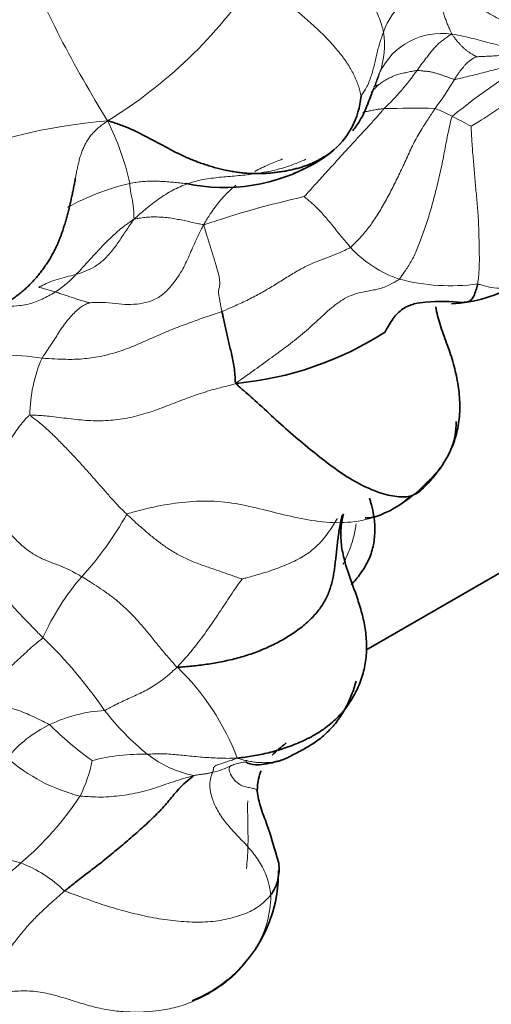
# Model space of a CAD drawing. Units: millimetres. Extents: x 0 to 1494, y 0 to 2770.
# Drawn here: x 1193 to 1200, y 809 to 824 of the extents above; entities that cross this region are included whole.
import ezdxf
from ezdxf import colors
from ezdxf.entities.mleader import LeaderData, LeaderLine
from ezdxf.math import Vec2, Vec3

# ---------------------------------------------------------------- set-up
doc = ezdxf.new("R2010")
doc.units = ezdxf.units.MM
doc.layers.add('DV7_Défaut', color=7, linetype='Continuous')
doc.layers.add('Défaut', color=7, linetype='Continuous')

# ---------------------------------------------------------------- blocks, each defined once
blk = doc.blocks.new('_DOT')
at = {"color": 0}
blk.add_line((0, 0), (-1, 0), dxfattribs=at)
at = {"color": 0, "const_width": 0.333}
blk.add_lwpolyline([(-0.1665, 0, 1), (0.1665, 0, 1)], format="xyb", close=True, dxfattribs=at)
blk = doc.blocks.new('SE6')
at = {"layer": 'DV7_Défaut', "color": 7, "linetype": 'Continuous', "lineweight": 35}
blk.add_line((1198.341, 814.222), (1209.225, 820.505), dxfattribs=at)
at = {"layer": 'DV7_Défaut', "color": 7, "linetype": 'Continuous', "lineweight": 18}
for centre, radius, start, end in [((1209.579, 831.543), 17.782, 202.5862, 211.8623), ((1190.704, 828.286), 7.198, 301.6086, 326.1566), ((1199.594, 823.148), 1.043, 97.4195, 161.1227), ((1197.412, 823.295), 1.211, 340.1906, 9.0615), ((1199.481, 822.435), 1.033, 81.85, 154.1999), ((1205.252, 815.433), 8.812, 118.8093, 129.5892), ((1197.423, 823.186), 1.168, 333.9708, 345.0198), ((1195.777, 825.29), 4.094, 313.8658, 324.497), ((1195.511, 825.252), 4.84, 323.0435, 329.2364), ((1199.067, 807.381), 14.965, 88.8052, 91.7322), ((1197.808, 818.579), 4.078, 63.3698, 67.3492), ((1195.212, 813.447), 8.741, 94.8261, 112.8862), ((1191.038, 820.415), 3.854, 12.047, 26.8604), ((1195.106, 813.231), 10.069, 61.4364, 63.2623), ((1195.696, 817.523), 3.801, 103.5137, 118.6023), ((1200.553, 806.997), 14.369, 102.5969, 108.8212), ((1199.408, 821.446), 1.756, 222.46, 251.1934), ((1199.614, 822.708), 3.024, 255.2201, 277.6499), ((1192.92, 815.028), 3.617, 80.8522, 99.9845), ((1195.455, 817.738), 2.141, 156.2836, 179.8091), ((1190.406, 818.68), 4.984, 317.6551, 330.9548), ((1196.831, 812.941), 3.632, 139.0179, 156.1481), ((1188.622, 809.348), 7.036, 34.3358, 46.0028), ((1192.944, 811.297), 3.711, 20.5888, 45.9891), ((1194.55, 811.138), 2.182, 93.1003, 115.6093), ((1197.686, 815.857), 4.128, 217.9801, 230.7562), ((1194.422, 811.425), 1.867, 115.8646, 140.7256), ((1197.351, 816.881), 5.317, 225.2389, 234.2588), ((1194.686, 814.537), 2.579, 228.4599, 256.036), ((1192.295, 812.936), 1.985, 333.0062, 349.2396), ((1194.978, 809.826), 2.836, 88.0612, 104.9816), ((1196.07, 813.924), 1.609, 231.7723, 259.1898), ((1195.786, 813.566), 1.204, 282.7386, 296.3189), ((1190.122, 814.621), 4.714, 310.4214, 326.7328), ((1192.702, 809.488), 1.616, 72.8362, 96.4317), ((1192.505, 809.265), 1.891, 45.3748, 69.1159)]:
    blk.add_arc(centre, radius, start, end, dxfattribs=at)
at = {"layer": 'DV7_Défaut', "color": 7, "linetype": 'Continuous', "lineweight": 35}
for centre, radius, start, end in [((1197.064, 822.63), 1.211, 308.3214, 355.266), ((1196.366, 823.571), 2.383, 299.6371, 308.7032), ((1196.457, 823.44), 2.224, 291.2102, 307.6423), ((1196.22, 823.881), 2.724, 257.9882, 300.1977), ((1199.541, 821.425), 2.013, 272.4045, 302.1612), ((1195.946, 823.153), 4.953, 275.3074, 302.8916), ((1197.878, 818.047), 1.923, 310.8116, 333.9828), ((1198.007, 817.657), 1.513, 288.3067, 312.2142), ((1194.963, 810.886), 2.073, 292.0701, 0.9264)]:
    blk.add_arc(centre, radius, start, end, dxfattribs=at)
at = {"layer": 'DV7_Défaut', "color": 7, "linetype": 'Continuous', "lineweight": 18}
for points, knots in [([(1197.903, 824.747), (1197.912, 824.733), (1197.939, 824.696), (1197.993, 824.623), (1198.064, 824.524), (1198.139, 824.413), (1198.214, 824.301), (1198.289, 824.187), (1198.36, 824.071), (1198.426, 823.954), (1198.485, 823.837), (1198.536, 823.719), (1198.575, 823.612), (1198.596, 823.534), (1198.605, 823.495), (1198.607, 823.486)], [0, 0, 0, 0, 0.022727, 0.090909, 0.181818, 0.272727, 0.363636, 0.454545, 0.545455, 0.636364, 0.727273, 0.818182, 0.909091, 0.977273, 1, 1, 1, 1]), ([(1199.627, 823.458), (1199.627, 823.463), (1199.62, 823.481), (1199.604, 823.516), (1199.581, 823.567), (1199.557, 823.627), (1199.533, 823.69), (1199.507, 823.755), (1199.492, 823.824), (1199.487, 823.893), (1199.479, 823.961), (1199.473, 824.032), (1199.466, 824.099), (1199.462, 824.15), (1199.459, 824.176), (1199.46, 824.182)], [0, 0, 0, 0, 0.022727, 0.090909, 0.181818, 0.272727, 0.363636, 0.454545, 0.545455, 0.636364, 0.727273, 0.818182, 0.909091, 0.977273, 1, 1, 1, 1]), ([(1199.46, 824.182), (1199.478, 824.177), (1199.558, 824.136), (1199.718, 824.052), (1199.933, 823.916), (1200.171, 823.772), (1200.416, 823.641), (1200.667, 823.53), (1200.925, 823.448), (1201.183, 823.387), (1201.436, 823.357), (1201.679, 823.364), (1201.878, 823.395), (1202.009, 823.443), (1202.073, 823.47), (1202.086, 823.476)], [0, 0, 0, 0, 0.022727, 0.090909, 0.181818, 0.272727, 0.363636, 0.454545, 0.545455, 0.636364, 0.727273, 0.818182, 0.909091, 0.977273, 1, 1, 1, 1]), ([(1198.271, 822.53), (1198.273, 822.531), (1198.291, 822.559), (1198.328, 822.615), (1198.373, 822.693), (1198.407, 822.782), (1198.436, 822.871), (1198.461, 822.96), (1198.483, 823.048), (1198.504, 823.136), (1198.524, 823.224), (1198.547, 823.312), (1198.574, 823.391), (1198.594, 823.449), (1198.605, 823.478), (1198.607, 823.486)], [0, 0, 0, 0, 0.022727, 0.090909, 0.181818, 0.272727, 0.363636, 0.454545, 0.545455, 0.636364, 0.727273, 0.818182, 0.909091, 0.977273, 1, 1, 1, 1]), ([(1199.627, 823.458), (1199.622, 823.455), (1199.604, 823.442), (1199.568, 823.417), (1199.518, 823.383), (1199.463, 823.344), (1199.413, 823.297), (1199.367, 823.249), (1199.323, 823.196), (1199.281, 823.141), (1199.237, 823.086), (1199.194, 823.029), (1199.156, 822.976), (1199.128, 822.937), (1199.114, 822.917), (1199.11, 822.913)], [0, 0, 0, 0, 0.022727, 0.090909, 0.181818, 0.272727, 0.363636, 0.454545, 0.545455, 0.636364, 0.727273, 0.818182, 0.909091, 0.977273, 1, 1, 1, 1]), ([(1199.627, 823.458), (1199.642, 823.458), (1199.69, 823.447), (1199.786, 823.426), (1199.918, 823.399), (1200.061, 823.361), (1200.204, 823.323), (1200.346, 823.286), (1200.489, 823.257), (1200.631, 823.234), (1200.773, 823.22), (1200.915, 823.214), (1201.041, 823.218), (1201.133, 823.228), (1201.179, 823.233), (1201.186, 823.234)], [0, 0, 0, 0, 0.022727, 0.090909, 0.181818, 0.272727, 0.363636, 0.454545, 0.545455, 0.636364, 0.727273, 0.818182, 0.909091, 0.977273, 1, 1, 1, 1]), ([(1200, 823.118), (1199.998, 823.119), (1199.987, 823.125), (1199.964, 823.137), (1199.933, 823.155), (1199.898, 823.177), (1199.862, 823.203), (1199.826, 823.231), (1199.792, 823.261), (1199.762, 823.292), (1199.73, 823.328), (1199.698, 823.367), (1199.668, 823.406), (1199.645, 823.437), (1199.634, 823.453), (1199.627, 823.458)], [0, 0, 0, 0, 0.022727, 0.090909, 0.181818, 0.272727, 0.363636, 0.454545, 0.545455, 0.636364, 0.727273, 0.818182, 0.909091, 0.977273, 1, 1, 1, 1]), ([(1200.77, 823.204), (1200.76, 823.201), (1200.71, 823.189), (1200.619, 823.17), (1200.508, 823.153), (1200.408, 823.144), (1200.307, 823.132), (1200.203, 823.127), (1200.109, 823.122), (1200.04, 823.119), (1200.005, 823.118), (1200, 823.118)], [0, 0, 0, 0, 0.0358129, 0.1735539, 0.3112949, 0.449036, 0.586777, 0.724518, 0.862259, 0.9655647, 1, 1, 1, 1]), ([(1199.67, 822.776), (1199.679, 822.777), (1199.719, 822.786), (1199.8, 822.805), (1199.911, 822.831), (1200.032, 822.861), (1200.154, 822.893), (1200.279, 822.925), (1200.408, 822.953), (1200.536, 822.983), (1200.662, 823.013), (1200.784, 823.05), (1200.889, 823.092), (1200.959, 823.129), (1200.994, 823.148), (1201.005, 823.155)], [0, 0, 0, 0, 0.022727, 0.090909, 0.181818, 0.272727, 0.363636, 0.454545, 0.545455, 0.636364, 0.727273, 0.818182, 0.909091, 0.977273, 1, 1, 1, 1]), ([(1200, 823.118), (1199.998, 823.118), (1199.986, 823.113), (1199.961, 823.101), (1199.929, 823.079), (1199.895, 823.054), (1199.861, 823.028), (1199.831, 822.997), (1199.803, 822.961), (1199.774, 822.927), (1199.745, 822.893), (1199.72, 822.854), (1199.697, 822.818), (1199.681, 822.793), (1199.672, 822.78), (1199.67, 822.776)], [0, 0, 0, 0, 0.022727, 0.090909, 0.181818, 0.272727, 0.363636, 0.454545, 0.545455, 0.636364, 0.727273, 0.818182, 0.909091, 0.977273, 1, 1, 1, 1]), ([(1198.423, 822.579), (1198.438, 822.597), (1198.469, 822.636), (1198.523, 822.69), (1198.588, 822.737), (1198.651, 822.779), (1198.725, 822.813), (1198.8, 822.846), (1198.878, 822.866), (1198.954, 822.882), (1199.026, 822.897), (1199.078, 822.907), (1199.104, 822.912), (1199.11, 822.913)], [0, 0, 0, 0, 0.091027, 0.192024, 0.293021, 0.394018, 0.495015, 0.596012, 0.697009, 0.798006, 0.899003, 0.974751, 1, 1, 1, 1]), ([(1198.453, 822.626), (1198.457, 822.637), (1198.475, 822.687), (1198.503, 822.764), (1198.532, 822.839), (1198.547, 822.876), (1198.551, 822.885)], [0, 0, 0, 0, 0.128899, 0.564449, 0.891112, 1, 1, 1, 1]), ([(1199.11, 822.913), (1199.115, 822.913), (1199.134, 822.911), (1199.171, 822.907), (1199.222, 822.902), (1199.278, 822.897), (1199.331, 822.89), (1199.378, 822.875), (1199.426, 822.859), (1199.475, 822.844), (1199.523, 822.828), (1199.571, 822.81), (1199.616, 822.794), (1199.648, 822.782), (1199.665, 822.776), (1199.67, 822.776)], [0, 0, 0, 0, 0.022727, 0.090909, 0.181818, 0.272727, 0.363636, 0.454545, 0.545455, 0.636364, 0.727273, 0.818182, 0.909091, 0.977273, 1, 1, 1, 1]), ([(1201.063, 822.717), (1201.058, 822.714), (1201.035, 822.701), (1200.989, 822.676), (1200.917, 822.642), (1200.833, 822.605), (1200.737, 822.567), (1200.627, 822.536), (1200.516, 822.477), (1200.407, 822.391), (1200.291, 822.311), (1200.17, 822.23), (1200.055, 822.157), (1199.968, 822.105), (1199.924, 822.079), (1199.92, 822.075)], [0, 0, 0, 0, 0.022727, 0.090909, 0.181818, 0.272727, 0.363636, 0.454545, 0.545455, 0.636364, 0.727273, 0.818182, 0.909091, 0.977273, 1, 1, 1, 1]), ([(1198.614, 822.339), (1198.606, 822.329), (1198.57, 822.286), (1198.497, 822.201), (1198.394, 822.087), (1198.281, 821.965), (1198.168, 821.844), (1198.056, 821.723), (1197.946, 821.6), (1197.838, 821.479), (1197.729, 821.362), (1197.622, 821.243), (1197.528, 821.137), (1197.46, 821.063), (1197.426, 821.026), (1197.42, 821.02)], [0, 0, 0, 0, 0.022727, 0.090909, 0.181818, 0.272727, 0.363636, 0.454545, 0.545455, 0.636364, 0.727273, 0.818182, 0.909091, 0.977273, 1, 1, 1, 1]), ([(1199.379, 822.342), (1199.371, 822.33), (1199.327, 822.263), (1199.241, 822.129), (1199.123, 821.943), (1199.013, 821.73), (1198.916, 821.509), (1198.813, 821.291), (1198.706, 821.078), (1198.594, 820.875), (1198.48, 820.686), (1198.361, 820.519), (1198.245, 820.391), (1198.165, 820.309), (1198.124, 820.269), (1198.113, 820.26)], [0, 0, 0, 0, 0.022727, 0.090909, 0.181818, 0.272727, 0.363636, 0.454545, 0.545455, 0.636364, 0.727273, 0.818182, 0.909091, 0.977273, 1, 1, 1, 1]), ([(1198.614, 822.339), (1198.609, 822.338), (1198.586, 822.336), (1198.54, 822.331), (1198.478, 822.322), (1198.413, 822.308), (1198.352, 822.296), (1198.314, 822.286), (1198.297, 822.281)], [0, 0, 0, 0, 0.051961, 0.207844, 0.415688, 0.623533, 0.831377, 1, 1, 1, 1]), ([(1194.477, 822.156), (1194.451, 822.137), (1194.41, 822.108), (1194.35, 822.063), (1194.295, 822.013), (1194.244, 821.959), (1194.199, 821.902), (1194.16, 821.84), (1194.126, 821.776), (1194.097, 821.71), (1194.073, 821.641), (1194.053, 821.571), (1194.035, 821.5), (1194.02, 821.428), (1194.007, 821.361), (1193.999, 821.317), (1193.995, 821.297)], [0, 0, 0, 0, 0.072472, 0.144944, 0.217417, 0.289889, 0.362361, 0.434833, 0.507305, 0.579777, 0.65225, 0.724722, 0.797194, 0.869666, 0.942138, 1, 1, 1, 1]), ([(1199.636, 822.224), (1199.626, 822.207), (1199.607, 822.123), (1199.569, 821.954), (1199.524, 821.716), (1199.473, 821.453), (1199.413, 821.192), (1199.347, 820.936), (1199.276, 820.69), (1199.197, 820.46), (1199.12, 820.247), (1199.034, 820.063), (1198.943, 819.921), (1198.882, 819.834), (1198.852, 819.792), (1198.842, 819.784)], [0, 0, 0, 0, 0.022727, 0.090909, 0.181818, 0.272727, 0.363636, 0.454545, 0.545455, 0.636364, 0.727273, 0.818182, 0.909091, 0.977273, 1, 1, 1, 1]), ([(1200.016, 819.711), (1200.019, 819.721), (1200.025, 819.765), (1200.036, 819.855), (1200.043, 820.011), (1200.042, 820.208), (1200.037, 820.416), (1200.03, 820.636), (1200.015, 820.87), (1199.992, 821.11), (1199.97, 821.353), (1199.95, 821.597), (1199.931, 821.82), (1199.922, 821.982), (1199.918, 822.063), (1199.92, 822.075)], [0, 0, 0, 0, 0.022727, 0.090909, 0.181818, 0.272727, 0.363636, 0.454545, 0.545455, 0.636364, 0.727273, 0.818182, 0.909091, 0.977273, 1, 1, 1, 1]), ([(1197.815, 821.679), (1197.818, 821.68), (1197.824, 821.685), (1197.835, 821.694), (1197.846, 821.703), (1197.854, 821.71), (1197.856, 821.712)], [0, 0, 0, 0, 0.104499, 0.417994, 0.835989, 1, 1, 1, 1]), ([(1194.874, 820.684), (1194.894, 820.702), (1194.957, 820.758), (1195.084, 820.869), (1195.267, 821.007), (1195.478, 821.136), (1195.701, 821.23), (1195.938, 821.286), (1196.183, 821.315), (1196.436, 821.333), (1196.693, 821.362), (1196.951, 821.407), (1197.186, 821.473), (1197.349, 821.539), (1197.43, 821.574), (1197.445, 821.58)], [0, 0, 0, 0, 0.022727, 0.090909, 0.181818, 0.272727, 0.363636, 0.454545, 0.545455, 0.636364, 0.727273, 0.818182, 0.909091, 0.977273, 1, 1, 1, 1]), ([(1196.682, 821.397), (1196.747, 821.435), (1196.881, 821.499), (1197.025, 821.557), (1197.094, 821.585)], [0, 0, 0, 0, 0.520882, 1, 1, 1, 1]), ([(1195.683, 821.213), (1195.672, 821.214), (1195.646, 821.217), (1195.603, 821.221), (1195.557, 821.226), (1195.51, 821.23), (1195.463, 821.235), (1195.416, 821.239), (1195.369, 821.243), (1195.322, 821.247), (1195.276, 821.249), (1195.229, 821.252), (1195.182, 821.253), (1195.135, 821.253), (1195.088, 821.252), (1195.041, 821.249), (1194.994, 821.246), (1194.947, 821.24), (1194.901, 821.234), (1194.854, 821.227), (1194.823, 821.222), (1194.808, 821.219)], [0, 0, 0, 0, 0.0377358, 0.0911949, 0.144654, 0.1981131, 0.2515723, 0.3050314, 0.3584905, 0.4119496, 0.4654088, 0.5188679, 0.572327, 0.6257861, 0.6792453, 0.7327044, 0.7861635, 0.8396226, 0.8930818, 0.9465409, 1, 1, 1, 1]), ([(1194.808, 821.219), (1194.808, 821.217), (1194.809, 821.207), (1194.81, 821.188), (1194.812, 821.161), (1194.817, 821.125), (1194.824, 821.081), (1194.834, 821.032), (1194.845, 820.98), (1194.855, 820.926), (1194.862, 820.868), (1194.868, 820.811), (1194.869, 820.754), (1194.871, 820.712), (1194.872, 820.69), (1194.874, 820.684)], [0, 0, 0, 0, 0.022727, 0.090909, 0.181818, 0.272727, 0.363636, 0.454545, 0.545455, 0.636364, 0.727273, 0.818182, 0.909091, 0.977273, 1, 1, 1, 1]), ([(1195.918, 820.598), (1195.925, 820.619), (1195.965, 820.685), (1196.047, 820.814), (1196.165, 820.967), (1196.285, 821.096), (1196.369, 821.169), (1196.396, 821.191)], [0, 0, 0, 0, 0.072379, 0.289517, 0.579034, 0.868551, 1, 1, 1, 1]), ([(1198.113, 820.26), (1198.107, 820.267), (1198.084, 820.294), (1198.038, 820.348), (1197.975, 820.423), (1197.908, 820.505), (1197.845, 820.586), (1197.78, 820.666), (1197.715, 820.74), (1197.652, 820.813), (1197.587, 820.874), (1197.528, 820.929), (1197.477, 820.973), (1197.439, 821.003), (1197.421, 821.018), (1197.42, 821.02)], [0, 0, 0, 0, 0.022727, 0.090909, 0.181818, 0.272727, 0.363636, 0.454545, 0.545455, 0.636364, 0.727273, 0.818182, 0.909091, 0.977273, 1, 1, 1, 1]), ([(1192.942, 819.381), (1192.956, 819.379), (1193.029, 819.378), (1193.176, 819.382), (1193.372, 819.427), (1193.573, 819.517), (1193.761, 819.63), (1193.928, 819.771), (1194.08, 819.93), (1194.226, 820.093), (1194.373, 820.254), (1194.526, 820.411), (1194.676, 820.544), (1194.795, 820.63), (1194.855, 820.672), (1194.874, 820.684)], [0, 0, 0, 0, 0.022727, 0.090909, 0.181818, 0.272727, 0.363636, 0.454545, 0.545455, 0.636364, 0.727273, 0.818182, 0.909091, 0.977273, 1, 1, 1, 1]), ([(1194.874, 820.684), (1194.863, 820.668), (1194.825, 820.615), (1194.75, 820.506), (1194.65, 820.352), (1194.538, 820.196), (1194.415, 820.064), (1194.28, 819.963), (1194.139, 819.899), (1193.998, 819.849), (1193.859, 819.819), (1193.721, 819.781), (1193.595, 819.736), (1193.503, 819.692), (1193.458, 819.669), (1193.441, 819.662)], [0, 0, 0, 0, 0.022727, 0.090909, 0.181818, 0.272727, 0.363636, 0.454545, 0.545455, 0.636364, 0.727273, 0.818182, 0.909091, 0.977273, 1, 1, 1, 1]), ([(1195.918, 820.598), (1195.907, 820.6), (1195.875, 820.607), (1195.811, 820.62), (1195.723, 820.64), (1195.626, 820.661), (1195.53, 820.68), (1195.434, 820.698), (1195.339, 820.709), (1195.244, 820.715), (1195.152, 820.717), (1195.058, 820.712), (1194.973, 820.701), (1194.914, 820.691), (1194.884, 820.686), (1194.874, 820.684)], [0, 0, 0, 0, 0.022727, 0.090909, 0.181818, 0.272727, 0.363636, 0.454545, 0.545455, 0.636364, 0.727273, 0.818182, 0.909091, 0.977273, 1, 1, 1, 1]), ([(1195.918, 820.598), (1195.902, 820.577), (1195.864, 820.503), (1195.791, 820.354), (1195.701, 820.136), (1195.591, 819.904), (1195.45, 819.7), (1195.302, 819.543), (1195.134, 819.449), (1194.954, 819.411), (1194.785, 819.399), (1194.596, 819.416), (1194.415, 819.439), (1194.281, 819.434), (1194.214, 819.43), (1194.202, 819.428)], [0, 0, 0, 0, 0.022727, 0.090909, 0.181818, 0.272727, 0.363636, 0.454545, 0.545455, 0.636364, 0.727273, 0.818182, 0.909091, 0.977273, 1, 1, 1, 1]), ([(1195.918, 820.598), (1195.922, 820.58), (1195.938, 820.522), (1195.973, 820.405), (1196.024, 820.237), (1196.08, 820.061), (1196.126, 819.907), (1196.155, 819.78), (1196.158, 819.693), (1196.142, 819.637), (1196.135, 819.589), (1196.145, 819.519), (1196.162, 819.432), (1196.179, 819.352), (1196.187, 819.31), (1196.189, 819.299)], [0, 0, 0, 0, 0.022727, 0.090909, 0.181818, 0.272727, 0.363636, 0.454545, 0.545455, 0.636364, 0.727273, 0.818182, 0.909091, 0.977273, 1, 1, 1, 1]), ([(1198.113, 820.26), (1198.102, 820.253), (1198.054, 820.229), (1197.957, 820.182), (1197.823, 820.127), (1197.667, 820.073), (1197.497, 820.002), (1197.318, 819.909), (1197.14, 819.798), (1196.96, 819.685), (1196.776, 819.576), (1196.585, 819.476), (1196.406, 819.392), (1196.273, 819.334), (1196.207, 819.306), (1196.189, 819.299)], [0, 0, 0, 0, 0.022727, 0.090909, 0.181818, 0.272727, 0.363636, 0.454545, 0.545455, 0.636364, 0.727273, 0.818182, 0.909091, 0.977273, 1, 1, 1, 1]), ([(1198.842, 819.784), (1198.829, 819.772), (1198.769, 819.736), (1198.65, 819.669), (1198.49, 819.621), (1198.296, 819.596), (1198.084, 819.536), (1197.856, 819.385), (1197.63, 819.171), (1197.395, 818.962), (1197.154, 818.769), (1196.903, 818.588), (1196.672, 818.42), (1196.504, 818.3), (1196.421, 818.24), (1196.404, 818.222)], [0, 0, 0, 0, 0.022727, 0.090909, 0.181818, 0.272727, 0.363636, 0.454545, 0.545455, 0.636364, 0.727273, 0.818182, 0.909091, 0.977273, 1, 1, 1, 1]), ([(1200.016, 819.711), (1200.032, 819.708), (1200.099, 819.687), (1200.23, 819.65), (1200.398, 819.64), (1200.547, 819.676), (1200.65, 819.743), (1200.696, 819.795), (1200.711, 819.814)], [0, 0, 0, 0, 0.054996, 0.2199838, 0.4399676, 0.6599514, 0.8799353, 1, 1, 1, 1]), ([(1194.202, 819.428), (1194.2, 819.429), (1194.177, 819.436), (1194.131, 819.45), (1194.067, 819.469), (1193.998, 819.491), (1193.929, 819.514), (1193.861, 819.537), (1193.792, 819.559), (1193.724, 819.582), (1193.654, 819.605), (1193.585, 819.626), (1193.521, 819.643), (1193.475, 819.655), (1193.452, 819.661), (1193.441, 819.662)], [0, 0, 0, 0, 0.022727, 0.090909, 0.181818, 0.272727, 0.363636, 0.454545, 0.545455, 0.636364, 0.727273, 0.818182, 0.909091, 0.977273, 1, 1, 1, 1]), ([(1193.495, 818.599), (1193.499, 818.606), (1193.518, 818.635), (1193.556, 818.692), (1193.61, 818.774), (1193.67, 818.864), (1193.729, 818.956), (1193.788, 819.049), (1193.852, 819.136), (1193.923, 819.219), (1193.992, 819.294), (1194.063, 819.358), (1194.129, 819.398), (1194.176, 819.418), (1194.2, 819.427), (1194.202, 819.428)], [0, 0, 0, 0, 0.022727, 0.090909, 0.181818, 0.272727, 0.363636, 0.454545, 0.545455, 0.636364, 0.727273, 0.818182, 0.909091, 0.977273, 1, 1, 1, 1]), ([(1193.495, 818.599), (1193.512, 818.597), (1193.592, 818.593), (1193.752, 818.584), (1193.977, 818.577), (1194.23, 818.598), (1194.488, 818.649), (1194.743, 818.728), (1194.99, 818.832), (1195.232, 818.942), (1195.475, 819.044), (1195.716, 819.134), (1195.934, 819.211), (1196.092, 819.265), (1196.17, 819.292), (1196.189, 819.299)], [0, 0, 0, 0, 0.022727, 0.090909, 0.181818, 0.272727, 0.363636, 0.454545, 0.545455, 0.636364, 0.727273, 0.818182, 0.909091, 0.977273, 1, 1, 1, 1]), ([(1193.314, 817.745), (1193.333, 817.748), (1193.432, 817.742), (1193.629, 817.728), (1193.897, 817.691), (1194.19, 817.659), (1194.482, 817.659), (1194.772, 817.696), (1195.055, 817.768), (1195.33, 817.868), (1195.599, 817.974), (1195.869, 818.073), (1196.114, 818.146), (1196.29, 818.189), (1196.379, 818.21), (1196.404, 818.222)], [0, 0, 0, 0, 0.022727, 0.090909, 0.181818, 0.272727, 0.363636, 0.454545, 0.545455, 0.636364, 0.727273, 0.818182, 0.909091, 0.977273, 1, 1, 1, 1]), ([(1193.314, 817.745), (1193.302, 817.743), (1193.278, 817.719), (1193.23, 817.667), (1193.163, 817.584), (1193.091, 817.483), (1193.019, 817.378), (1192.945, 817.27), (1192.878, 817.155), (1192.818, 817.037), (1192.756, 816.921), (1192.696, 816.806), (1192.641, 816.703), (1192.604, 816.631), (1192.585, 816.595), (1192.575, 816.588)], [0, 0, 0, 0, 0.022727, 0.090909, 0.181818, 0.272727, 0.363636, 0.454545, 0.545455, 0.636364, 0.727273, 0.818182, 0.909091, 0.977273, 1, 1, 1, 1]), ([(1193.314, 817.745), (1193.321, 817.735), (1193.371, 817.699), (1193.471, 817.623), (1193.605, 817.503), (1193.748, 817.363), (1193.89, 817.216), (1194.03, 817.066), (1194.166, 816.918), (1194.296, 816.77), (1194.42, 816.626), (1194.537, 816.493), (1194.642, 816.381), (1194.716, 816.306), (1194.754, 816.269), (1194.763, 816.26)], [0, 0, 0, 0, 0.022727, 0.090909, 0.181818, 0.272727, 0.363636, 0.454545, 0.545455, 0.636364, 0.727273, 0.818182, 0.909091, 0.977273, 1, 1, 1, 1]), ([(1199.604, 817.202), (1199.598, 817.188), (1199.551, 817.093), (1199.457, 816.945), (1199.333, 816.81), (1199.269, 816.745), (1199.248, 816.727)], [0, 0, 0, 0, 0.0766299, 0.5383149, 0.8845787, 1, 1, 1, 1]), ([(1199.248, 816.727), (1199.217, 816.694), (1199.113, 816.595), (1198.896, 816.408), (1198.547, 816.224), (1198.126, 816.125), (1197.693, 816.133), (1197.268, 816.213), (1196.855, 816.316), (1196.443, 816.418), (1196.023, 816.469), (1195.593, 816.445), (1195.202, 816.379), (1194.924, 816.309), (1194.787, 816.271), (1194.763, 816.26)], [0, 0, 0, 0, 0.022727, 0.090909, 0.181818, 0.272727, 0.363636, 0.454545, 0.545455, 0.636364, 0.727273, 0.818182, 0.909091, 0.977273, 1, 1, 1, 1]), ([(1192.575, 816.588), (1192.589, 816.57), (1192.631, 816.511), (1192.713, 816.39), (1192.826, 816.223), (1192.953, 816.05), (1193.087, 815.889), (1193.23, 815.756), (1193.377, 815.651), (1193.526, 815.576), (1193.669, 815.521), (1193.81, 815.47), (1193.938, 815.41), (1194.031, 815.357), (1194.078, 815.33), (1194.089, 815.323)], [0, 0, 0, 0, 0.022727, 0.090909, 0.181818, 0.272727, 0.363636, 0.454545, 0.545455, 0.636364, 0.727273, 0.818182, 0.909091, 0.977273, 1, 1, 1, 1]), ([(1196.491, 815.288), (1196.484, 815.291), (1196.418, 815.314), (1196.286, 815.36), (1196.106, 815.422), (1195.912, 815.489), (1195.724, 815.559), (1195.556, 815.64), (1195.403, 815.729), (1195.261, 815.83), (1195.124, 815.937), (1194.996, 816.047), (1194.886, 816.146), (1194.81, 816.216), (1194.772, 816.251), (1194.763, 816.26)], [0, 0, 0, 0, 0.022727, 0.090909, 0.181818, 0.272727, 0.363636, 0.454545, 0.545455, 0.636364, 0.727273, 0.818182, 0.909091, 0.977273, 1, 1, 1, 1]), ([(1196.491, 815.288), (1196.506, 815.292), (1196.59, 815.314), (1196.756, 815.36), (1196.981, 815.432), (1197.218, 815.527), (1197.444, 815.642), (1197.632, 815.795), (1197.785, 815.98), (1197.873, 816.12), (1197.913, 816.194), (1197.915, 816.197)], [0, 0, 0, 0, 0.035494, 0.141976, 0.283951, 0.425927, 0.567903, 0.709878, 0.851854, 0.99383, 1, 1, 1, 1]), ([(1198.197, 816.117), (1198.196, 816.112), (1198.187, 816.038), (1198.159, 815.898), (1198.094, 815.702), (1198.034, 815.575), (1198.003, 815.51), (1198.002, 815.508)], [0, 0, 0, 0, 0.025006, 0.34631, 0.667614, 0.988918, 1, 1, 1, 1]), ([(1193.509, 814.41), (1193.502, 814.417), (1193.471, 814.447), (1193.409, 814.508), (1193.321, 814.598), (1193.223, 814.702), (1193.124, 814.808), (1193.025, 814.916), (1192.925, 815.026), (1192.825, 815.136), (1192.724, 815.243), (1192.622, 815.344), (1192.526, 815.429), (1192.456, 815.487), (1192.42, 815.516), (1192.415, 815.52)], [0, 0, 0, 0, 0.022727, 0.090909, 0.181818, 0.272727, 0.363636, 0.454545, 0.545455, 0.636364, 0.727273, 0.818182, 0.909091, 0.977273, 1, 1, 1, 1]), ([(1194.089, 815.323), (1194.1, 815.317), (1194.141, 815.291), (1194.224, 815.239), (1194.34, 815.165), (1194.467, 815.079), (1194.597, 814.982), (1194.732, 814.865), (1194.868, 814.73), (1195, 814.581), (1195.128, 814.426), (1195.254, 814.269), (1195.371, 814.128), (1195.46, 814.027), (1195.504, 813.976), (1195.522, 813.966)], [0, 0, 0, 0, 0.022727, 0.090909, 0.181818, 0.272727, 0.363636, 0.454545, 0.545455, 0.636364, 0.727273, 0.818182, 0.909091, 0.977273, 1, 1, 1, 1]), ([(1195.522, 813.966), (1195.529, 813.98), (1195.559, 814.013), (1195.619, 814.078), (1195.704, 814.174), (1195.794, 814.287), (1195.886, 814.406), (1195.975, 814.53), (1196.063, 814.656), (1196.149, 814.785), (1196.235, 814.915), (1196.32, 815.045), (1196.399, 815.163), (1196.458, 815.245), (1196.49, 815.285), (1196.491, 815.288)], [0, 0, 0, 0, 0.022727, 0.090909, 0.181818, 0.272727, 0.363636, 0.454545, 0.545455, 0.636364, 0.727273, 0.818182, 0.909091, 0.977273, 1, 1, 1, 1]), ([(1193.509, 814.41), (1193.503, 814.401), (1193.469, 814.373), (1193.401, 814.317), (1193.309, 814.238), (1193.211, 814.149), (1193.115, 814.058), (1193.017, 813.968), (1192.921, 813.877), (1192.819, 813.793), (1192.712, 813.716), (1192.605, 813.647), (1192.508, 813.59), (1192.436, 813.553), (1192.401, 813.535), (1192.389, 813.529)], [0, 0, 0, 0, 0.022727, 0.090909, 0.181818, 0.272727, 0.363636, 0.454545, 0.545455, 0.636364, 0.727273, 0.818182, 0.909091, 0.977273, 1, 1, 1, 1]), ([(1194.432, 813.317), (1194.441, 813.32), (1194.476, 813.34), (1194.546, 813.379), (1194.64, 813.426), (1194.739, 813.473), (1194.837, 813.517), (1194.936, 813.561), (1195.034, 813.61), (1195.133, 813.664), (1195.229, 813.727), (1195.326, 813.796), (1195.412, 813.87), (1195.475, 813.927), (1195.507, 813.956), (1195.522, 813.966)], [0, 0, 0, 0, 0.022727, 0.090909, 0.181818, 0.272727, 0.363636, 0.454545, 0.545455, 0.636364, 0.727273, 0.818182, 0.909091, 0.977273, 1, 1, 1, 1]), ([(1192.389, 813.529), (1192.403, 813.523), (1192.44, 813.505), (1192.514, 813.471), (1192.613, 813.441), (1192.718, 813.414), (1192.82, 813.396), (1192.922, 813.38), (1193.025, 813.355), (1193.133, 813.322), (1193.246, 813.279), (1193.362, 813.226), (1193.475, 813.173), (1193.557, 813.132), (1193.598, 813.111), (1193.607, 813.105)], [0, 0, 0, 0, 0.022727, 0.090909, 0.181818, 0.272727, 0.363636, 0.454545, 0.545455, 0.636364, 0.727273, 0.818182, 0.909091, 0.977273, 1, 1, 1, 1]), ([(1195.074, 812.66), (1195.084, 812.66), (1195.123, 812.664), (1195.202, 812.67), (1195.307, 812.67), (1195.422, 812.663), (1195.538, 812.652), (1195.653, 812.641), (1195.773, 812.629), (1195.897, 812.616), (1196.022, 812.609), (1196.15, 812.603), (1196.269, 812.599), (1196.355, 812.601), (1196.398, 812.602), (1196.418, 812.602)], [0, 0, 0, 0, 0.022727, 0.090909, 0.181818, 0.272727, 0.363636, 0.454545, 0.545455, 0.636364, 0.727273, 0.818182, 0.909091, 0.977273, 1, 1, 1, 1]), ([(1196.051, 812.392), (1196.053, 812.395), (1196.053, 812.403), (1196.056, 812.417), (1196.062, 812.428), (1196.064, 812.442), (1196.063, 812.456), (1196.071, 812.469), (1196.08, 812.484), (1196.11, 812.5), (1196.171, 812.517), (1196.236, 812.542), (1196.318, 812.566), (1196.377, 812.587), (1196.406, 812.597), (1196.418, 812.602)], [0, 0, 0, 0, 0.022727, 0.090909, 0.181818, 0.272727, 0.363636, 0.454545, 0.545455, 0.636364, 0.727273, 0.818182, 0.909091, 0.977273, 1, 1, 1, 1]), ([(1196.418, 812.602), (1196.431, 812.6), (1196.456, 812.592), (1196.506, 812.577), (1196.575, 812.561), (1196.649, 812.546), (1196.726, 812.537), (1196.806, 812.534), (1196.885, 812.536), (1196.945, 812.541), (1196.978, 812.547), (1196.985, 812.548)], [0, 0, 0, 0, 0.034291, 0.137164, 0.274329, 0.411493, 0.548658, 0.685822, 0.822987, 0.960151, 1, 1, 1, 1]), ([(1196.32, 812.487), (1196.314, 812.484), (1196.304, 812.474), (1196.291, 812.444), (1196.313, 812.361), (1196.374, 812.267), (1196.456, 812.201), (1196.529, 812.176), (1196.598, 812.16), (1196.668, 812.147), (1196.712, 812.131), (1196.717, 812.115), (1196.716, 812.109)], [0, 0, 0, 0, 0.029373, 0.11749, 0.23498, 0.35247, 0.46996, 0.587451, 0.704941, 0.822431, 0.939921, 1, 1, 1, 1]), ([(1196.32, 812.487), (1196.323, 812.489), (1196.351, 812.499), (1196.406, 812.519), (1196.488, 812.539), (1196.539, 812.546), (1196.559, 812.547)], [0, 0, 0, 0, 0.084648, 0.338593, 0.677187, 1, 1, 1, 1]), ([(1195.767, 812.342), (1195.758, 812.339), (1195.706, 812.324), (1195.603, 812.294), (1195.462, 812.249), (1195.309, 812.198), (1195.157, 812.144), (1195.004, 812.101), (1194.848, 812.068), (1194.691, 812.042), (1194.534, 812.026), (1194.375, 812.016), (1194.233, 812.024), (1194.128, 812.03), (1194.076, 812.033), (1194.064, 812.035)], [0, 0, 0, 0, 0.022727, 0.090909, 0.181818, 0.272727, 0.363636, 0.454545, 0.545455, 0.636364, 0.727273, 0.818182, 0.909091, 0.977273, 1, 1, 1, 1]), ([(1196.051, 812.392), (1196.049, 812.391), (1196.041, 812.389), (1196.024, 812.385), (1196.001, 812.379), (1195.976, 812.374), (1195.95, 812.37), (1195.925, 812.367), (1195.899, 812.363), (1195.873, 812.36), (1195.848, 812.356), (1195.822, 812.35), (1195.799, 812.347), (1195.782, 812.345), (1195.773, 812.343), (1195.767, 812.342)], [0, 0, 0, 0, 0.022727, 0.090909, 0.181818, 0.272727, 0.363636, 0.454545, 0.545455, 0.636364, 0.727273, 0.818182, 0.909091, 0.977273, 1, 1, 1, 1]), ([(1196.051, 812.392), (1196.049, 812.387), (1196.037, 812.364), (1196.016, 812.312), (1196.002, 812.207), (1196.021, 812.06), (1196.081, 811.89), (1196.185, 811.709), (1196.329, 811.536), (1196.495, 811.364), (1196.654, 811.192), (1196.789, 810.998), (1196.874, 810.794), (1196.906, 810.645), (1196.919, 810.571), (1196.92, 810.552)], [0, 0, 0, 0, 0.022727, 0.090909, 0.181818, 0.272727, 0.363636, 0.454545, 0.545455, 0.636364, 0.727273, 0.818182, 0.909091, 0.977273, 1, 1, 1, 1]), ([(1196.556, 810.951), (1196.557, 810.961), (1196.571, 811.082), (1196.583, 811.312), (1196.575, 811.61), (1196.573, 811.827), (1196.573, 811.936), (1196.577, 811.965)], [0, 0, 0, 0, 0.029078, 0.352719, 0.676359, 0.91909, 1, 1, 1, 1]), ([(1192.131, 809.835), (1192.137, 809.844), (1192.166, 809.888), (1192.224, 809.976), (1192.303, 810.097), (1192.384, 810.233), (1192.473, 810.361), (1192.57, 810.478), (1192.671, 810.584), (1192.774, 810.682), (1192.877, 810.77), (1192.98, 810.857), (1193.071, 810.937), (1193.138, 810.995), (1193.171, 811.025), (1193.179, 811.032)], [0, 0, 0, 0, 0.022727, 0.090909, 0.181818, 0.272727, 0.363636, 0.454545, 0.545455, 0.636364, 0.727273, 0.818182, 0.909091, 0.977273, 1, 1, 1, 1]), ([(1192.269, 808.923), (1192.285, 808.936), (1192.333, 808.983), (1192.427, 809.077), (1192.558, 809.209), (1192.701, 809.359), (1192.837, 809.521), (1192.969, 809.697), (1193.103, 809.872), (1193.235, 810.037), (1193.372, 810.19), (1193.517, 810.332), (1193.658, 810.458), (1193.765, 810.552), (1193.819, 810.599), (1193.833, 810.611)], [0, 0, 0, 0, 0.022727, 0.090909, 0.181818, 0.272727, 0.363636, 0.454545, 0.545455, 0.636364, 0.727273, 0.818182, 0.909091, 0.977273, 1, 1, 1, 1]), ([(1193.833, 810.611), (1193.852, 810.603), (1193.955, 810.566), (1194.161, 810.491), (1194.444, 810.39), (1194.761, 810.299), (1195.085, 810.223), (1195.413, 810.168), (1195.743, 810.139), (1196.059, 810.148), (1196.346, 810.205), (1196.593, 810.286), (1196.773, 810.398), (1196.867, 810.492), (1196.91, 810.539), (1196.92, 810.552)], [0, 0, 0, 0, 0.022727, 0.090909, 0.181818, 0.272727, 0.363636, 0.454545, 0.545455, 0.636364, 0.727273, 0.818182, 0.909091, 0.977273, 1, 1, 1, 1]), ([(1196.92, 810.552), (1196.921, 810.531), (1196.916, 810.445), (1196.9, 810.273), (1196.843, 810.046), (1196.731, 809.807), (1196.583, 809.583), (1196.409, 809.38), (1196.205, 809.207), (1195.983, 809.062), (1195.746, 808.947), (1195.498, 808.863), (1195.267, 808.817), (1195.1, 808.803), (1195.017, 808.798), (1195.004, 808.797)], [0, 0, 0, 0, 0.022727, 0.090909, 0.181818, 0.272727, 0.363636, 0.454545, 0.545455, 0.636364, 0.727273, 0.818182, 0.909091, 0.977273, 1, 1, 1, 1]), ([(1192.269, 808.923), (1192.288, 808.924), (1192.37, 808.948), (1192.536, 808.995), (1192.763, 809.058), (1193.016, 809.107), (1193.274, 809.12), (1193.529, 809.092), (1193.778, 809.024), (1194.024, 808.945), (1194.269, 808.871), (1194.518, 808.819), (1194.747, 808.798), (1194.91, 808.796), (1194.992, 808.797), (1195.004, 808.797)], [0, 0, 0, 0, 0.022727, 0.090909, 0.181818, 0.272727, 0.363636, 0.454545, 0.545455, 0.636364, 0.727273, 0.818182, 0.909091, 0.977273, 1, 1, 1, 1])]:
    blk.add_open_spline(points, degree=3, knots=knots, dxfattribs=at)
blk.add_open_spline([(1198.271, 822.53), (1198.269, 822.536), (1198.263, 822.564), (1198.253, 822.605), (1198.242, 822.644), (1198.23, 822.684), (1198.215, 822.724), (1198.199, 822.765), (1198.181, 822.806), (1198.162, 822.848), (1198.141, 822.89), (1198.118, 822.932), (1198.093, 822.974), (1198.066, 823.017), (1198.037, 823.06), (1198.006, 823.103), (1197.973, 823.146), (1197.938, 823.189), (1197.902, 823.232), (1197.866, 823.275), (1197.828, 823.318), (1197.789, 823.361), (1197.749, 823.403), (1197.708, 823.444), (1197.666, 823.486), (1197.624, 823.527), (1197.58, 823.567), (1197.536, 823.608), (1197.492, 823.648), (1197.447, 823.687), (1197.401, 823.727), (1197.355, 823.766), (1197.309, 823.804), (1197.262, 823.842), (1197.215, 823.88), (1197.168, 823.918), (1197.12, 823.955), (1197.072, 823.992), (1197.024, 824.028), (1196.975, 824.064), (1196.927, 824.1), (1196.878, 824.136), (1196.829, 824.172), (1196.78, 824.207), (1196.732, 824.243), (1196.699, 824.267), (1196.682, 824.278)], degree=3, dxfattribs=at)
at = {"layer": 'DV7_Défaut', "color": 7, "linetype": 'Continuous', "lineweight": 35}
for points, knots in [([(1198.147, 822.007), (1198.165, 822.03), (1198.209, 822.09), (1198.272, 822.189), (1198.33, 822.306), (1198.379, 822.426), (1198.419, 822.532), (1198.443, 822.599), (1198.453, 822.626)], [0, 0, 0, 0, 0.1208023, 0.3077043, 0.4946064, 0.6815085, 0.8684106, 1, 1, 1, 1]), ([(1193.995, 821.297), (1193.994, 821.293), (1193.989, 821.263), (1193.979, 821.209), (1193.964, 821.136), (1193.949, 821.062), (1193.933, 820.989), (1193.917, 820.916), (1193.899, 820.842), (1193.881, 820.769), (1193.861, 820.696), (1193.84, 820.623), (1193.818, 820.551), (1193.794, 820.479), (1193.768, 820.408), (1193.74, 820.338), (1193.709, 820.269), (1193.675, 820.201), (1193.639, 820.134), (1193.601, 820.069), (1193.56, 820.006), (1193.517, 819.944), (1193.471, 819.883), (1193.424, 819.824), (1193.375, 819.767), (1193.323, 819.712), (1193.269, 819.659), (1193.213, 819.609), (1193.155, 819.56), (1193.095, 819.515), (1193.033, 819.472), (1192.969, 819.431), (1192.927, 819.405), (1192.903, 819.391)], [0, 0, 0, 0, 0.006675, 0.039786, 0.072897, 0.106008, 0.139118, 0.172229, 0.20534, 0.238451, 0.271562, 0.304673, 0.337783, 0.370894, 0.404005, 0.437116, 0.470227, 0.503338, 0.536448, 0.569559, 0.60267, 0.635781, 0.668892, 0.702003, 0.735113, 0.768224, 0.801335, 0.834446, 0.867557, 0.900668, 0.933778, 0.966889, 1, 1, 1, 1]), ([(1199.791, 819.435), (1199.811, 819.435), (1199.858, 819.438), (1199.91, 819.459), (1199.949, 819.505), (1199.983, 819.585), (1200.004, 819.661), (1200.014, 819.7), (1200.016, 819.711)], [0, 0, 0, 0, 0.161312, 0.370984, 0.580656, 0.790328, 0.947582, 1, 1, 1, 1]), ([(1198.634, 818.996), (1198.673, 819.071), (1198.742, 819.197), (1198.894, 819.349), (1199.064, 819.419), (1199.394, 819.458), (1199.601, 819.45), (1199.795, 819.435)], [0, 0, 0, 0, 0.13484, 0.268417, 0.400396, 0.529764, 1, 1, 1, 1]), ([(1199.39, 819.366), (1199.403, 819.278), (1199.451, 819.096), (1199.553, 818.826), (1199.65, 818.548), (1199.717, 818.262), (1199.755, 817.975), (1199.747, 817.69), (1199.697, 817.428), (1199.637, 817.27), (1199.604, 817.202)], [0, 0, 0, 0, 0.118445, 0.24744, 0.376435, 0.50543, 0.634425, 0.76342, 0.892415, 1, 1, 1, 1]), ([(1196.189, 819.299), (1196.191, 819.292), (1196.197, 819.265), (1196.209, 819.208), (1196.227, 819.124), (1196.247, 819.032), (1196.267, 818.941), (1196.287, 818.852), (1196.309, 818.762), (1196.33, 818.669), (1196.353, 818.571), (1196.372, 818.462), (1196.382, 818.357), (1196.388, 818.275), (1196.388, 818.231), (1196.404, 818.222)], [0, 0, 0, 0, 0.022727, 0.090909, 0.181818, 0.272727, 0.363636, 0.454545, 0.545455, 0.636364, 0.727273, 0.818182, 0.909091, 0.977273, 1, 1, 1, 1]), ([(1196.404, 818.222), (1196.416, 818.196), (1196.514, 818.114), (1196.707, 817.946), (1196.965, 817.702), (1197.252, 817.444), (1197.546, 817.2), (1197.839, 816.97), (1198.137, 816.768), (1198.434, 816.617), (1198.717, 816.529), (1198.96, 816.507), (1199.124, 816.568), (1199.204, 816.661), (1199.24, 816.712), (1199.248, 816.727)], [0, 0, 0, 0, 0.022727, 0.090909, 0.181818, 0.272727, 0.363636, 0.454545, 0.545455, 0.636364, 0.727273, 0.818182, 0.909091, 0.977273, 1, 1, 1, 1]), ([(1199.624, 817.244), (1199.648, 817.315), (1199.685, 817.426), (1199.697, 817.578), (1199.696, 817.65)], [0, 0, 0, 0, 0.5391318, 1, 1, 1, 1]), ([(1198.4, 816.498), (1198.405, 816.48), (1198.425, 816.407), (1198.462, 816.261), (1198.484, 816.056), (1198.469, 815.829), (1198.41, 815.612), (1198.3, 815.416), (1198.198, 815.284), (1198.138, 815.214), (1198.126, 815.201)], [0, 0, 0, 0, 0.040098, 0.160394, 0.320788, 0.481181, 0.641575, 0.801969, 0.962363, 1, 1, 1, 1]), ([(1197.988, 816.246), (1197.98, 816.214), (1197.966, 816.149), (1197.948, 816.05), (1197.933, 815.95), (1197.92, 815.851), (1197.909, 815.753), (1197.899, 815.657), (1197.889, 815.563), (1197.878, 815.471), (1197.865, 815.381), (1197.849, 815.293), (1197.828, 815.207), (1197.802, 815.123), (1197.769, 815.041), (1197.729, 814.96), (1197.681, 814.882), (1197.625, 814.805), (1197.561, 814.731), (1197.489, 814.659), (1197.41, 814.59), (1197.325, 814.524), (1197.234, 814.461), (1197.139, 814.401), (1197.041, 814.346), (1196.939, 814.294), (1196.834, 814.246), (1196.728, 814.203), (1196.62, 814.163), (1196.511, 814.128), (1196.401, 814.097), (1196.29, 814.07), (1196.178, 814.046), (1196.067, 814.026), (1195.958, 814.009), (1195.849, 813.995), (1195.741, 813.983), (1195.633, 813.972), (1195.559, 813.966), (1195.522, 813.966)], [0, 0, 0, 0, 0.025092, 0.052172, 0.079253, 0.106334, 0.133415, 0.160496, 0.187576, 0.214657, 0.241738, 0.268819, 0.295899, 0.32298, 0.350061, 0.377142, 0.404223, 0.431303, 0.458384, 0.485465, 0.512546, 0.539627, 0.566707, 0.593788, 0.620869, 0.64795, 0.675031, 0.702111, 0.729192, 0.756273, 0.783354, 0.810434, 0.837515, 0.864596, 0.891677, 0.918758, 0.945838, 0.972919, 1, 1, 1, 1]), ([(1198.008, 816.263), (1198.003, 816.244), (1197.989, 816.185), (1197.973, 816.084), (1197.966, 815.961), (1197.972, 815.838), (1197.989, 815.716), (1198.015, 815.596), (1198.049, 815.477), (1198.087, 815.36), (1198.128, 815.244), (1198.171, 815.128), (1198.211, 815.012), (1198.25, 814.895), (1198.284, 814.778), (1198.312, 814.659), (1198.335, 814.539), (1198.349, 814.419), (1198.355, 814.297), (1198.353, 814.175), (1198.34, 814.054), (1198.318, 813.934), (1198.285, 813.815), (1198.243, 813.699), (1198.191, 813.586), (1198.129, 813.477), (1198.058, 813.372), (1197.978, 813.274), (1197.89, 813.183), (1197.794, 813.099), (1197.692, 813.023), (1197.584, 812.955), (1197.471, 812.894), (1197.356, 812.841), (1197.239, 812.793), (1197.122, 812.751), (1197.005, 812.715), (1196.888, 812.684), (1196.77, 812.658), (1196.653, 812.636), (1196.535, 812.618), (1196.457, 812.608), (1196.418, 812.602)], [0, 0, 0, 0, 0.0122817, 0.0376078, 0.0629339, 0.0882601, 0.1135862, 0.1389123, 0.1642384, 0.1895645, 0.2148906, 0.2402167, 0.2655428, 0.2908689, 0.316195, 0.3415212, 0.3668473, 0.3921734, 0.4174995, 0.4428256, 0.4681517, 0.4934778, 0.5188039, 0.54413, 0.5694561, 0.5947822, 0.6201084, 0.6454345, 0.6707606, 0.6960867, 0.7214128, 0.7467389, 0.772065, 0.7973911, 0.8227172, 0.8480433, 0.8733695, 0.8986956, 0.9240217, 0.9493478, 0.9746739, 1, 1, 1, 1]), ([(1198.335, 816.205), (1198.348, 816.204), (1198.382, 816.205), (1198.426, 816.209), (1198.459, 816.216), (1198.48, 816.22), (1198.484, 816.221), (1198.486, 816.222)], [0, 0, 0, 0, 0.240167, 0.622561, 0.815035, 0.911373, 1, 1, 1, 1]), ([(1197.248, 812.651), (1197.273, 812.663), (1197.338, 812.697), (1197.431, 812.747), (1197.52, 812.8), (1197.606, 812.857), (1197.688, 812.92), (1197.765, 812.989), (1197.838, 813.064), (1197.905, 813.144), (1197.965, 813.228), (1198.019, 813.316), (1198.067, 813.408), (1198.11, 813.503), (1198.148, 813.599), (1198.177, 813.685), (1198.192, 813.739), (1198.198, 813.759)], [0, 0, 0, 0, 0.068423, 0.136845, 0.205268, 0.273691, 0.342113, 0.410536, 0.478958, 0.547381, 0.615804, 0.684226, 0.752649, 0.821072, 0.889494, 0.957917, 1, 1, 1, 1]), ([(1196.939, 812.646), (1196.972, 812.679), (1197.042, 812.742), (1197.114, 812.802), (1197.15, 812.833)], [0, 0, 0, 0, 0.495791, 1, 1, 1, 1]), ([(1196.985, 812.548), (1197.003, 812.551), (1197.046, 812.56), (1197.111, 812.582), (1197.175, 812.611), (1197.22, 812.635), (1197.242, 812.647), (1197.248, 812.651)], [0, 0, 0, 0, 0.191262, 0.460841, 0.730421, 0.932605, 1, 1, 1, 1]), ([(1196.546, 812.546), (1196.587, 812.522), (1196.649, 812.495), (1196.788, 812.507), (1196.888, 812.523), (1196.933, 812.533), (1196.955, 812.539), (1196.969, 812.543), (1196.979, 812.546), (1196.985, 812.548)], [0, 0, 0, 0, 0.512689, 0.754533, 0.873351, 0.933605, 0.963971, 0.979733, 1, 1, 1, 1]), ([(1196.716, 812.111), (1196.72, 812.179), (1196.727, 812.274), (1196.758, 812.373), (1196.774, 812.411)], [0, 0, 0, 0, 0.600752, 1, 1, 1, 1]), ([(1193.833, 810.611), (1193.847, 810.623), (1193.906, 810.669), (1194.023, 810.763), (1194.194, 810.895), (1194.388, 811.043), (1194.583, 811.2), (1194.775, 811.365), (1194.965, 811.531), (1195.151, 811.699), (1195.321, 811.877), (1195.471, 812.059), (1195.603, 812.211), (1195.709, 812.296), (1195.762, 812.335), (1195.767, 812.342)], [0, 0, 0, 0, 0.022727, 0.090909, 0.181818, 0.272727, 0.363636, 0.454545, 0.545455, 0.636364, 0.727273, 0.818182, 0.909091, 0.977273, 1, 1, 1, 1]), ([(1197.038, 811.027), (1196.977, 811.242), (1196.904, 811.512), (1196.78, 811.821), (1196.733, 811.992), (1196.723, 812.066), (1196.716, 812.111)], [0, 0, 0, 0, 0.511855, 0.753701, 0.874514, 1, 1, 1, 1]), ([(1196.92, 810.552), (1196.927, 810.56), (1196.951, 810.598), (1196.994, 810.674), (1197.029, 810.781), (1197.047, 810.902), (1197.044, 810.986), (1197.038, 811.028)], [0, 0, 0, 0, 0.062758, 0.251032, 0.502065, 0.753097, 1, 1, 1, 1])]:
    blk.add_open_spline(points, degree=3, knots=knots, dxfattribs=at)
for points in [[(1198.465, 822.66), (1198.48, 822.684), (1198.498, 822.692), (1198.519, 822.684)], [(1197.815, 821.679), (1197.796, 821.666), (1197.758, 821.642), (1197.7, 821.606), (1197.641, 821.572), (1197.581, 821.54), (1197.518, 821.512), (1197.453, 821.486), (1197.387, 821.464), (1197.318, 821.444), (1197.248, 821.426), (1197.176, 821.411), (1197.102, 821.398), (1197.028, 821.387), (1196.953, 821.378), (1196.877, 821.371), (1196.8, 821.367), (1196.722, 821.365), (1196.643, 821.366), (1196.563, 821.37), (1196.483, 821.378), (1196.401, 821.388), (1196.32, 821.402), (1196.238, 821.418), (1196.156, 821.438), (1196.074, 821.459), (1195.992, 821.483), (1195.91, 821.51), (1195.829, 821.539), (1195.748, 821.57), (1195.667, 821.604), (1195.588, 821.641), (1195.509, 821.679), (1195.432, 821.719), (1195.355, 821.76), (1195.278, 821.801), (1195.202, 821.842), (1195.125, 821.884), (1195.049, 821.924), (1194.972, 821.964), (1194.894, 822.002), (1194.815, 822.038), (1194.735, 822.071), (1194.654, 822.102), (1194.572, 822.131), (1194.516, 822.148), (1194.477, 822.156)]]:
    blk.add_open_spline(points, degree=3, dxfattribs=at)

msp = doc.modelspace()

# ---------------------------------------------------------------- block references
at = {"layer": 'Défaut'}
msp.add_blockref('SE6', (0, 0), dxfattribs=at)

# ---------------------------------------------------------------- leaders
at = {"layer": 'Défaut', "color": 7, "linetype": 'Continuous', "lineweight": 18}
ml = msp.add_multileader_mtext('Standard', dxfattribs=at)
ml.set_content('{\\pxsm0.9;\\fSolid Edge ISO|b1||i0||c0|p34;\\W1.;15/09/2021\\P}', color=256)
ml.set_leader_properties()
ml.set_arrow_properties(name='DOT')
ml.build(insert=Vec2(0, 0))
ml.multileader.update_dxf_attribs({"leader_type": 0, "dogleg_length": 0, "arrow_head_size": 12})
ctx = ml.context
ctx.base_point, ctx.char_height, ctx.arrow_head_size, ctx.landing_gap_size = Vec3(1406.069, 2762.46), 12, 12, 4.2
notes = []
notes.append((ctx, [(0, (0, 0, 0), (0, 0), (1, 0), 1, [])]))
ctx.mtext.insert = Vec3(1408.069, 2768.58)
for ctx, leaders in notes:
    for number, flags, end, landing, length, lines in leaders:
        leader = LeaderData()
        leader.index, (leader.has_last_leader_line, leader.has_dogleg_vector, leader.attachment_direction) = number, flags
        leader.last_leader_point, leader.dogleg_vector, leader.dogleg_length = Vec3(end), Vec3(landing), length
        for number, points, colour, breaks in lines:
            line = LeaderLine()
            line.index, line.vertices, line.color, line.breaks = number, Vec3.list(points), colors.encode_raw_color(colour), breaks
            leader.lines.append(line)
        ctx.leaders.append(leader)

doc.saveas('drawing.dxf')
